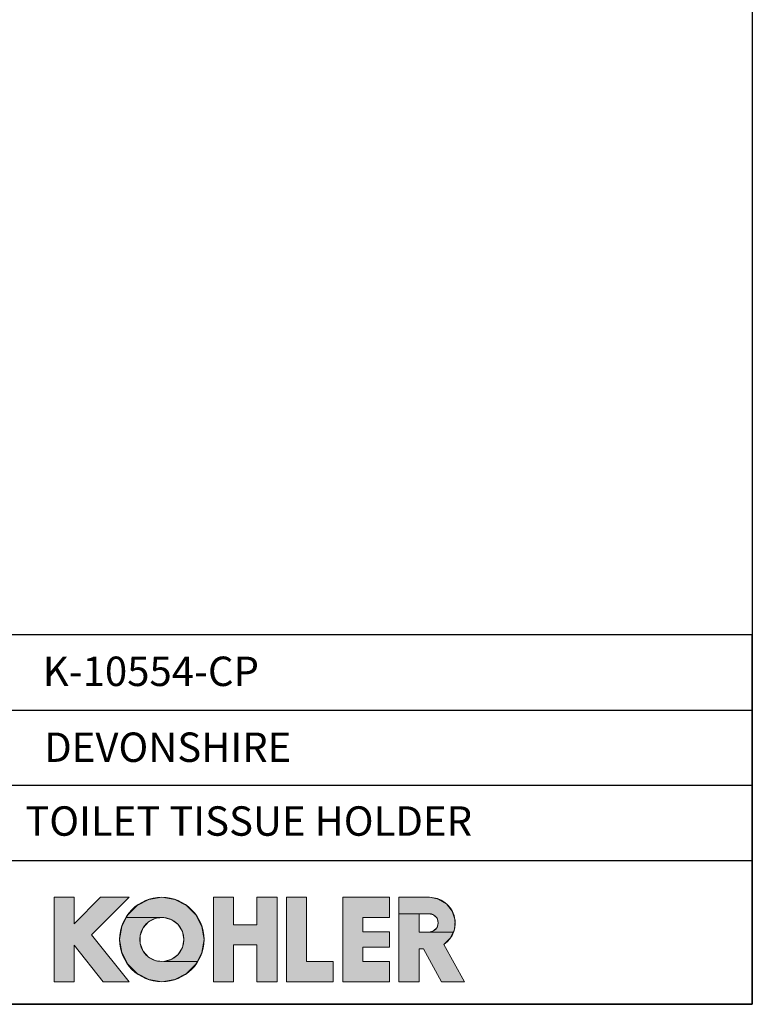
# Model space of a CAD drawing. Units: millimetres. Extents: x 72 to 9921, y -938 to 626.
# Drawn here: x 9548 to 9921, y -938 to -437 of the extents above; entities that cross this region are included whole.
import ezdxf

# ---------------------------------------------------------------- set-up
doc = ezdxf.new("R2010")
doc.units = ezdxf.units.MM
doc.header["$MEASUREMENT"] = 0
for name, color, linetype in [('Dimensions', 7, 'Continuous'), ('KOHLER', 7, 'Continuous'), ('Text', 7, 'Continuous')]:
    doc.layers.add(name, color=color, linetype=linetype)
doc.styles.get("Standard").update_dxf_attribs({"font": 'helr45w_0.ttf'})

msp = doc.modelspace()

# ---------------------------------------------------------------- hatches: boundary and pattern name
at = {"layer": 'KOHLER', "lineweight": 13}
h = msp.add_hatch(color=250, dxfattribs=at)
h.dxf.hatch_style = 2
h.paths.add_polyline_path([(9575.68, -926.27), (9565.46, -926.27), (9565.46, -883.36), (9575.68, -883.36), (9575.68, -896.82), (9589.15, -883.36), (9603.6, -883.36), (9584.53, -902.43), (9603.6, -926.27), (9590.51, -926.27), (9575.68, -907.73)])
h = msp.add_hatch(color=250, dxfattribs=at)
h.dxf.hatch_style = 2
h.paths.add_polyline_path([(9602.21, -893.63), (9602.93, -892.2), (9607.68, -887.46), (9613.66, -884.41), (9620.29, -883.36), (9626.92, -884.41), (9632.91, -887.46), (9637.65, -892.2), (9640.7, -898.18), (9641.75, -904.81), (9640.7, -911.44), (9638.38, -916), (9621.33, -916), (9625.3, -914.87), (9628.6, -912.38), (9630.77, -908.87), (9631.53, -904.81), (9630.77, -900.76), (9628.6, -897.25), (9625.3, -894.76), (9621.33, -893.63)])
h = msp.add_hatch(color=250, dxfattribs=at)
h.dxf.hatch_style = 2
h.paths.add_polyline_path([(9656.74, -926.27), (9646.52, -926.27), (9646.52, -883.36), (9656.74, -883.36), (9656.74, -897.32), (9668.66, -897.32), (9668.66, -883.36), (9678.89, -883.36), (9678.89, -926.27), (9668.66, -926.27), (9668.66, -907.54), (9656.74, -907.54)])
h = msp.add_hatch(color=250, dxfattribs=at)
h.dxf.hatch_style = 2
h.paths.add_polyline_path([(9707.5, -926.27), (9683.66, -926.27), (9683.66, -883.36), (9693.88, -883.36), (9693.88, -916.05), (9707.5, -916.05)])
h = msp.add_hatch(color=250, dxfattribs=at)
h.dxf.hatch_style = 2
h.paths.add_polyline_path([(9736.11, -926.27), (9712.27, -926.27), (9712.27, -883.36), (9736.11, -883.36), (9736.11, -893.58), (9722.49, -893.58), (9722.49, -900.89), (9736.11, -900.89), (9736.11, -908.74), (9722.49, -908.74), (9722.49, -916.05), (9736.11, -916.05)])
h = msp.add_hatch(color=250, dxfattribs=at)
h.dxf.hatch_style = 2
h.paths.add_polyline_path([(9740.88, -891.67), (9740.88, -883.36), (9756.38, -883.36), (9761.04, -884.21), (9765.09, -886.67), (9768.01, -890.41), (9769.4, -894.95), (9769.09, -899.68), (9768.47, -901.03), (9756.19, -901.03), (9758.53, -900.4), (9760.24, -898.69), (9760.87, -896.35), (9760.24, -894.01), (9758.53, -892.3), (9756.19, -891.67), (9751.1, -891.67)])
h = msp.add_hatch(color=250, dxfattribs=at)
h.dxf.hatch_style = 2
h.paths.add_polyline_path([(9620.29, -926.27), (9613.66, -925.22), (9607.68, -922.17), (9602.93, -917.43), (9599.89, -911.45), (9598.84, -904.82), (9599.89, -898.18), (9602.21, -893.63), (9621.33, -893.63), (9617.22, -894.01), (9613.52, -895.85), (9610.74, -898.9), (9609.25, -902.75), (9609.25, -906.88), (9610.74, -910.73), (9613.52, -913.78), (9617.22, -915.62), (9621.33, -916), (9638.38, -916), (9637.65, -917.43), (9632.9, -922.17), (9626.92, -925.22)])
h = msp.add_hatch(color=250, dxfattribs=at)
h.dxf.hatch_style = 2
h.paths.add_polyline_path([(9774.26, -926.27), (9762.56, -926.27), (9753.3, -909.58), (9751.1, -909.58), (9751.1, -926.27), (9740.88, -926.27), (9740.88, -891.67), (9751.1, -891.67), (9751.1, -901.03), (9756.19, -901.03), (9768.47, -901.03), (9767.12, -903.99), (9763.74, -907.32)])

# ---------------------------------------------------------------- linework, layer by layer
at = {"layer": 'Dimensions'}
for p, q in [((9406.94, -788.1), (9920.57, -788.1)), ((9406.94, -826.38), (9920.57, -826.38)), ((9406.94, -864.66), (9920.57, -864.66))]:
    msp.add_line(p, q, dxfattribs=at)
for points in [[(8509.84, -937.78), (8509.84, 63.94), (9920.57, 63.94), (9920.57, -937.78)], [(9406.94, -937.78), (9920.57, -937.78), (9920.57, -749.82), (9406.94, -749.82)]]:
    msp.add_lwpolyline(points, close=True, dxfattribs=at)
at = {"layer": 'KOHLER', "color": 250, "lineweight": 13}
for points in [[(9565.46, -926.27), (9565.46, -883.36)], [(9565.46, -883.36), (9575.68, -883.36)], [(9575.68, -926.27), (9565.46, -926.27), (9565.46, -883.36), (9575.68, -883.36), (9575.68, -896.82), (9589.15, -883.36), (9603.6, -883.36), (9584.53, -902.43), (9603.6, -926.27), (9590.51, -926.27), (9575.68, -907.73), (9575.68, -926.27)], [(9575.68, -926.27), (9565.46, -926.27), (9565.46, -883.36), (9575.68, -883.36), (9575.68, -896.82), (9589.15, -883.36), (9603.6, -883.36), (9584.53, -902.43), (9603.6, -926.27), (9590.51, -926.27), (9575.68, -907.73), (9575.68, -926.27)], [(9565.46, -883.36), (9575.68, -883.36)], [(9565.46, -926.27), (9565.46, -883.36)], [(9589.15, -883.36), (9575.68, -896.82)], [(9575.68, -883.36), (9575.68, -896.82)], [(9575.68, -883.36), (9575.68, -896.82)], [(9589.15, -883.36), (9575.68, -896.82)], [(9603.6, -883.36), (9584.53, -902.43)], [(9603.6, -883.36), (9584.53, -902.43)], [(9589.15, -883.36), (9603.6, -883.36)], [(9589.15, -883.36), (9603.6, -883.36)], [(9602.21, -893.63), (9602.93, -892.2), (9607.68, -887.46), (9613.66, -884.41), (9620.29, -883.36), (9626.92, -884.41), (9632.91, -887.46), (9637.65, -892.2), (9640.7, -898.18), (9641.75, -904.81), (9640.7, -911.44), (9638.38, -916), (9621.33, -916), (9625.3, -914.87), (9628.6, -912.38), (9630.77, -908.87), (9631.53, -904.81), (9630.77, -900.76), (9628.6, -897.25), (9625.3, -894.76), (9621.33, -893.63), (9602.21, -893.63)], [(9602.21, -893.63), (9602.93, -892.2), (9607.68, -887.46), (9613.66, -884.41), (9620.29, -883.36), (9626.92, -884.41), (9632.91, -887.46), (9637.65, -892.2), (9640.7, -898.18), (9641.75, -904.81), (9640.7, -911.44), (9638.38, -916), (9621.33, -916), (9625.3, -914.87), (9628.6, -912.38), (9630.77, -908.87), (9631.53, -904.81), (9630.77, -900.76), (9628.6, -897.25), (9625.3, -894.76), (9621.33, -893.63), (9602.21, -893.63)], [(9646.52, -883.36), (9646.52, -926.27)], [(9646.52, -883.36), (9656.74, -883.36)], [(9656.74, -926.27), (9646.52, -926.27), (9646.52, -883.36), (9656.74, -883.36), (9656.74, -897.32), (9668.66, -897.32), (9668.66, -883.36), (9678.89, -883.36), (9678.89, -926.27), (9668.66, -926.27), (9668.66, -907.54), (9656.74, -907.54), (9656.74, -926.27)], [(9656.74, -926.27), (9646.52, -926.27), (9646.52, -883.36), (9656.74, -883.36), (9656.74, -897.32), (9668.66, -897.32), (9668.66, -883.36), (9678.89, -883.36), (9678.89, -926.27), (9668.66, -926.27), (9668.66, -907.54), (9656.74, -907.54), (9656.74, -926.27)], [(9646.52, -883.36), (9656.74, -883.36)], [(9646.52, -883.36), (9646.52, -926.27)], [(9656.74, -897.32), (9656.74, -883.36)], [(9656.74, -897.32), (9656.74, -883.36)], [(9668.66, -897.32), (9668.66, -883.36)], [(9668.66, -883.36), (9678.89, -883.36)], [(9668.66, -883.36), (9678.89, -883.36)], [(9668.66, -897.32), (9668.66, -883.36)], [(9678.89, -883.36), (9678.89, -926.27)], [(9678.89, -883.36), (9678.89, -926.27)], [(9683.66, -883.36), (9683.66, -926.27)], [(9683.66, -883.36), (9693.88, -883.36)], [(9707.5, -926.27), (9683.66, -926.27), (9683.66, -883.36), (9693.88, -883.36), (9693.88, -916.05), (9707.5, -916.05), (9707.5, -926.27)], [(9707.5, -926.27), (9683.66, -926.27), (9683.66, -883.36), (9693.88, -883.36), (9693.88, -916.05), (9707.5, -916.05), (9707.5, -926.27)], [(9683.66, -883.36), (9693.88, -883.36)], [(9683.66, -883.36), (9683.66, -926.27)], [(9693.88, -916.05), (9693.88, -883.36)], [(9693.88, -916.05), (9693.88, -883.36)], [(9712.27, -883.36), (9712.27, -926.27)], [(9712.27, -883.36), (9736.11, -883.36)], [(9736.11, -926.27), (9712.27, -926.27), (9712.27, -883.36), (9736.11, -883.36), (9736.11, -893.58), (9722.49, -893.58), (9722.49, -900.89), (9736.11, -900.89), (9736.11, -908.74), (9722.49, -908.74), (9722.49, -916.05), (9736.11, -916.05), (9736.11, -926.27)], [(9736.11, -926.27), (9712.27, -926.27), (9712.27, -883.36), (9736.11, -883.36), (9736.11, -893.58), (9722.49, -893.58), (9722.49, -900.89), (9736.11, -900.89), (9736.11, -908.74), (9722.49, -908.74), (9722.49, -916.05), (9736.11, -916.05), (9736.11, -926.27)], [(9712.27, -883.36), (9736.11, -883.36)], [(9712.27, -883.36), (9712.27, -926.27)], [(9736.11, -893.58), (9736.11, -883.36)], [(9736.11, -893.58), (9736.11, -883.36)], [(9740.88, -926.27), (9740.88, -883.36)], [(9756.37, -883.36), (9740.88, -883.36)], [(9740.88, -891.67), (9740.88, -883.36), (9756.38, -883.36), (9761.04, -884.21), (9765.09, -886.67), (9768.01, -890.41), (9769.4, -894.95), (9769.09, -899.68), (9768.47, -901.03), (9756.19, -901.03), (9758.53, -900.4), (9760.24, -898.69), (9760.87, -896.35), (9760.24, -894.01), (9758.53, -892.3), (9756.19, -891.67), (9751.1, -891.67), (9740.88, -891.67)], [(9740.88, -891.67), (9740.88, -883.36), (9756.38, -883.36), (9761.04, -884.21), (9765.09, -886.67), (9768.01, -890.41), (9769.4, -894.95), (9769.09, -899.68), (9768.47, -901.03), (9756.19, -901.03), (9758.53, -900.4), (9760.24, -898.69), (9760.87, -896.35), (9760.24, -894.01), (9758.53, -892.3), (9756.19, -891.67), (9751.1, -891.67), (9740.88, -891.67)], [(9756.37, -883.36), (9740.88, -883.36)], [(9740.88, -926.27), (9740.88, -883.36)], [(9620.29, -926.27), (9613.66, -925.22), (9607.68, -922.17), (9602.93, -917.43), (9599.89, -911.45), (9598.84, -904.82), (9599.89, -898.18), (9602.21, -893.63), (9621.33, -893.63), (9617.22, -894.01), (9613.52, -895.85), (9610.74, -898.9), (9609.25, -902.75), (9609.25, -906.88), (9610.74, -910.73), (9613.52, -913.78), (9617.22, -915.62), (9621.33, -916), (9638.38, -916), (9637.65, -917.43), (9632.9, -922.17), (9626.92, -925.22), (9620.29, -926.27)], [(9620.29, -926.27), (9613.66, -925.22), (9607.68, -922.17), (9602.93, -917.43), (9599.89, -911.45), (9598.84, -904.82), (9599.89, -898.18), (9602.21, -893.63), (9621.33, -893.63), (9617.22, -894.01), (9613.52, -895.85), (9610.74, -898.9), (9609.25, -902.75), (9609.25, -906.88), (9610.74, -910.73), (9613.52, -913.78), (9617.22, -915.62), (9621.33, -916), (9638.38, -916), (9637.65, -917.43), (9632.9, -922.17), (9626.92, -925.22), (9620.29, -926.27)], [(9722.49, -893.58), (9736.11, -893.58)], [(9722.49, -900.9), (9722.49, -893.58)], [(9722.49, -893.58), (9736.11, -893.58)], [(9722.49, -900.9), (9722.49, -893.58)], [(9774.26, -926.27), (9762.56, -926.27), (9753.3, -909.58), (9751.1, -909.58), (9751.1, -926.27), (9740.88, -926.27), (9740.88, -891.67), (9751.1, -891.67), (9751.1, -901.03), (9756.19, -901.03), (9768.47, -901.03), (9767.12, -903.99), (9763.74, -907.32), (9774.26, -926.27)], [(9774.26, -926.27), (9762.56, -926.27), (9753.3, -909.58), (9751.1, -909.58), (9751.1, -926.27), (9740.88, -926.27), (9740.88, -891.67), (9751.1, -891.67), (9751.1, -901.03), (9756.19, -901.03), (9768.47, -901.03), (9767.12, -903.99), (9763.74, -907.32), (9774.26, -926.27)], [(9756.19, -891.67), (9751.1, -891.67)], [(9751.1, -891.67), (9751.1, -901.03)], [(9756.19, -891.67), (9751.1, -891.67)], [(9751.1, -891.67), (9751.1, -901.03)], [(9656.74, -897.32), (9668.66, -897.32)], [(9656.74, -897.32), (9668.66, -897.32)], [(9722.49, -900.9), (9736.11, -900.9)], [(9722.49, -900.9), (9736.11, -900.9)], [(9736.11, -900.9), (9736.11, -908.73)], [(9736.11, -900.9), (9736.11, -908.73)], [(9756.19, -901.03), (9751.1, -901.03)], [(9756.19, -901.03), (9751.1, -901.03)], [(9584.53, -902.43), (9603.6, -926.27)], [(9584.53, -902.43), (9603.6, -926.27)], [(9575.68, -926.27), (9575.68, -907.73)], [(9575.68, -907.73), (9590.51, -926.27)], [(9575.68, -907.73), (9590.51, -926.27)], [(9575.68, -926.27), (9575.68, -907.73)], [(9656.74, -926.27), (9656.74, -907.54)], [(9656.74, -907.54), (9668.66, -907.54)], [(9656.74, -907.54), (9668.66, -907.54)], [(9656.74, -926.27), (9656.74, -907.54)], [(9668.66, -926.27), (9668.66, -907.54)], [(9668.66, -926.27), (9668.66, -907.54)], [(9722.49, -908.73), (9722.49, -916.05)], [(9722.49, -908.73), (9736.11, -908.73)], [(9722.49, -908.73), (9736.11, -908.73)], [(9722.49, -908.73), (9722.49, -916.05)], [(9751.1, -909.58), (9751.1, -926.27)], [(9751.1, -909.58), (9753.3, -909.58)], [(9751.1, -909.58), (9753.3, -909.58)], [(9751.1, -909.58), (9751.1, -926.27)], [(9762.56, -926.27), (9753.3, -909.58)], [(9762.56, -926.27), (9753.3, -909.58)], [(9763.74, -907.32), (9774.26, -926.27)], [(9763.74, -907.32), (9774.26, -926.27)], [(9693.88, -916.05), (9707.5, -916.05)], [(9693.88, -916.05), (9707.5, -916.05)], [(9707.5, -916.05), (9707.5, -926.27)], [(9707.5, -916.05), (9707.5, -926.27)], [(9722.49, -916.05), (9736.11, -916.05)], [(9722.49, -916.05), (9736.11, -916.05)], [(9736.11, -916.05), (9736.11, -926.27)], [(9736.11, -916.05), (9736.11, -926.27)], [(9565.46, -926.27), (9575.68, -926.27)], [(9565.46, -926.27), (9575.68, -926.27)], [(9590.51, -926.27), (9603.6, -926.27)], [(9590.51, -926.27), (9603.6, -926.27)], [(9646.52, -926.27), (9656.74, -926.27)], [(9646.52, -926.27), (9656.74, -926.27)], [(9668.66, -926.27), (9678.89, -926.27)], [(9668.66, -926.27), (9678.89, -926.27)], [(9683.66, -926.27), (9707.5, -926.27)], [(9683.66, -926.27), (9707.5, -926.27)], [(9712.27, -926.27), (9736.11, -926.27)], [(9712.27, -926.27), (9736.11, -926.27)], [(9740.88, -926.27), (9751.1, -926.27)], [(9740.88, -926.27), (9751.1, -926.27)], [(9762.56, -926.27), (9774.26, -926.27)], [(9762.56, -926.27), (9774.26, -926.27)]]:
    msp.add_lwpolyline(points, dxfattribs=at)
for points in [[(9641.75, -904.82), (9641.75, -892.96), (9632.14, -883.36), (9620.29, -883.36), (9608.44, -883.36), (9598.84, -892.96), (9598.84, -904.82), (9598.84, -916.67), (9608.44, -926.27), (9620.29, -926.27), (9632.14, -926.27), (9641.75, -916.67), (9641.75, -904.82)], [(9641.75, -904.82), (9641.75, -892.96), (9632.14, -883.36), (9620.29, -883.36), (9608.44, -883.36), (9598.84, -892.96), (9598.84, -904.82), (9598.84, -916.67), (9608.44, -926.27), (9620.29, -926.27), (9632.14, -926.27), (9641.75, -916.67), (9641.75, -904.82)], [(9631.53, -904.82), (9631.53, -898.61), (9626.5, -893.58), (9620.29, -893.58), (9614.09, -893.58), (9609.06, -898.61), (9609.06, -904.82), (9609.06, -911.02), (9614.09, -916.05), (9620.29, -916.05), (9626.5, -916.05), (9631.53, -911.02), (9631.53, -904.82)], [(9631.53, -904.82), (9631.53, -898.61), (9626.5, -893.58), (9620.29, -893.58), (9614.09, -893.58), (9609.06, -898.61), (9609.06, -904.82), (9609.06, -911.02), (9614.09, -916.05), (9620.29, -916.05), (9626.5, -916.05), (9631.53, -911.02), (9631.53, -904.82)]]:
    msp.add_open_spline(points, degree=3, knots=[0, 0, 0, 0, 1, 1, 1, 2, 2, 2, 3, 3, 3, 4, 4, 4, 4], dxfattribs=at)
for points in [[(9756.37, -883.36), (9762.13, -883.36), (9767.22, -887.11), (9768.91, -892.62)], [(9756.38, -883.36), (9762.13, -883.36), (9767.22, -887.11), (9768.91, -892.62)], [(9756.19, -891.67), (9757.86, -891.67), (9759.41, -892.57), (9760.24, -894.01)], [(9756.19, -891.67), (9757.86, -891.67), (9759.41, -892.57), (9760.24, -894.01)], [(9760.24, -894.01), (9761.08, -895.46), (9761.08, -897.24), (9760.24, -898.69)], [(9760.24, -894.01), (9761.08, -895.46), (9761.08, -897.24), (9760.24, -898.69)], [(9768.91, -892.62), (9770.6, -898.12), (9768.5, -904.09), (9763.74, -907.32)], [(9768.91, -892.62), (9770.6, -898.12), (9768.5, -904.09), (9763.74, -907.32)], [(9760.24, -898.69), (9759.41, -900.14), (9757.86, -901.03), (9756.19, -901.03)], [(9760.24, -898.69), (9759.41, -900.14), (9757.86, -901.03), (9756.19, -901.03)]]:
    msp.add_open_spline(points, degree=3, dxfattribs=at)

# ---------------------------------------------------------------- texts
at = {"layer": 'Text', "char_height": 14.9625, "attachment_point": 7}
for s, insert in [('{\\fHelvetica|b1|i0|c222|p34;K-10554-CP}', (9559.75, -775.87)), ('{\\fHelvetica|b1|i0|c222|p34;DEVONSHIRE}', (9560.44, -814.48)), ('{\\fHelvetica|b1|i0|c222|p34;TOILET TISSUE HOLDER}', (9550.85, -852.03))]:
    msp.add_mtext(s, dxfattribs=dict(at, insert=insert))

doc.saveas('drawing.dxf')
